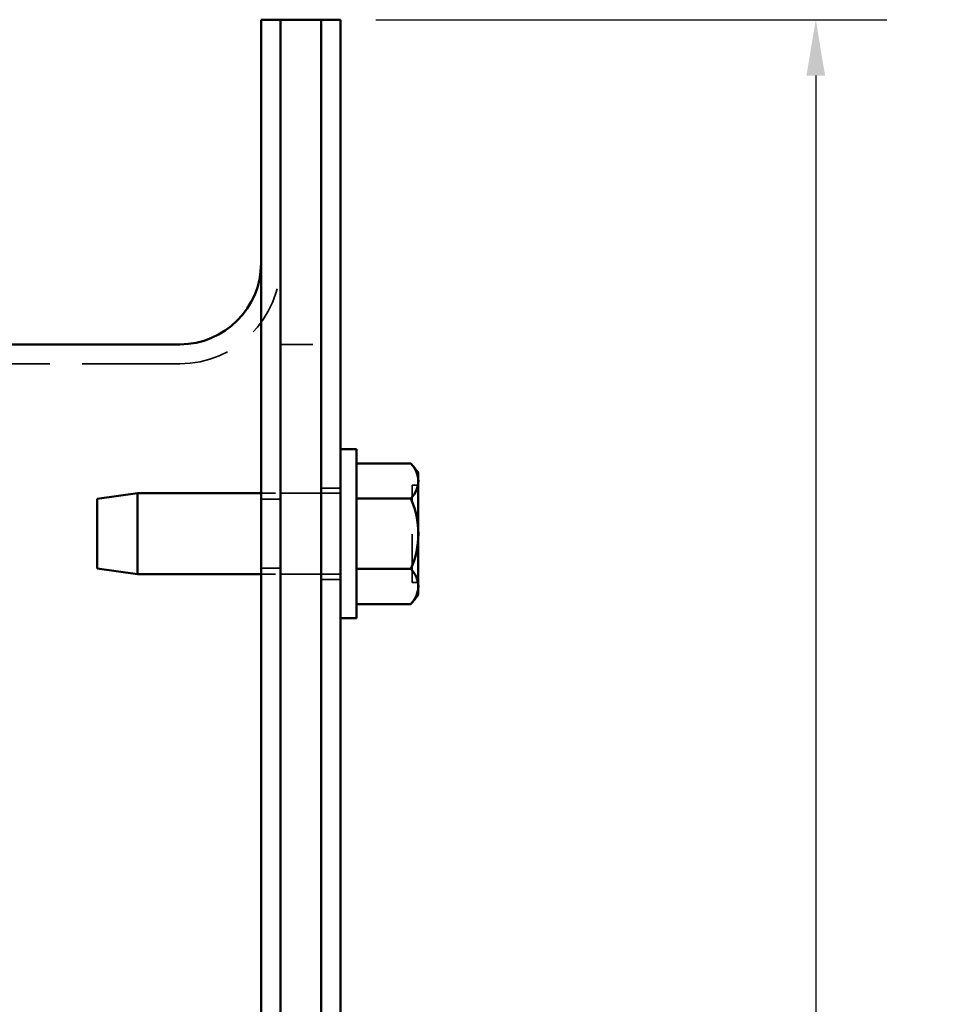
# Model space of a CAD drawing. Units: inches. Extents: x 0.2 to 59.3, y 1.1 to 37.4.
# Drawn here: x 36.4 to 39.3, y 15 to 18 of the extents above; entities that cross this region are included whole.
import ezdxf

# ---------------------------------------------------------------- set-up
doc = ezdxf.new("R2010")
doc.units = ezdxf.units.IN
doc.header["$LTSCALE"] = 1.75
doc.header["$MEASUREMENT"] = 0
doc.linetypes.add('DASHED', pattern=[0.2067, 0.1654, -0.0413])
for name, color, linetype, lineweight in [('Dimension (ANSI)', 7, 'Continuous', 25), ('Hidden (ANSI)', 7, 'DASHED', 35), ('Visible (ANSI)', 7, 'Continuous', 50)]:
    doc.layers.add(name, color=color, linetype=linetype, lineweight=lineweight)
doc.styles.add('Dimension Text (ANSI)', font='tahoma.ttf')
doc.dimstyles.new('Default (ANSI)', dxfattribs={"dimscale": 1.75, "dimtxt": 0.12, "dimasz": 0.098425, "dimexe": 0.125, "dimexo": 0.0625, "dimgap": 0.031496, "dimtad": 0, "dimtih": 1, "dimtoh": 1, "dimdec": 3, "dimrnd": 1e-08, "dimzin": 4, "dimdsep": 46, "dimtxsty": 'Dimension Text (ANSI)', "dimcen": 0.09, "dimdle": 0.393701, "dimclrd": 256, "dimclre": 256, "dimclrt": 256, "dimaunit": 1, "dimazin": 1, "dimtfac": 1, "dimtdec": 3, "dimtofl": 0, "dimtmove": 0, "dimatfit": 3, "dimfxl": 1, "dimtolj": 1, "dimtzin": 4, "dimlwd": -1, "dimlwe": -1, "dimarcsym": 0})

# ---------------------------------------------------------------- blocks, each defined once
blk = doc.blocks.new('*D13')
at = {"layer": 'Defpoints', "color": 0, "transparency": 16777216}
for p in [(37.4296, 17.9925), (38.8941, 17.9925), (37.4296, 8.9925)]:
    blk.add_point(p, dxfattribs=at)
at = {"layer": 'Dimension (ANSI)', "transparency": 16777216}
for p, q in [((37.539, 17.9925), (39.1129, 17.9925)), ((38.8941, 17.8203), (38.8941, 13.7056)), ((38.8941, 9.1648), (38.8941, 13.2794)), ((37.539, 8.9925), (39.1129, 8.9925))]:
    blk.add_line(p, q, dxfattribs=at)
for points in [[(38.8654, 17.8203), (38.9228, 17.8203), (38.8941, 17.9925)], [(38.8654, 9.1648), (38.9228, 9.1648), (38.8941, 8.9925)]]:
    blk.add_solid(points, dxfattribs=at)
at = {"layer": 'Dimension (ANSI)', "transparency": 16777216, "insert": (38.4275, 13.6505), "char_height": 0.21, "attachment_point": 1, "style": 'Dimension Text (ANSI)'}
blk.add_mtext('\\A1;\\fAIGDT|b0|i0;\\H0.2100;\\ln\\fTahoma|b0|i0;\\H0.2100;9.000', dxfattribs=at)

msp = doc.modelspace()

# ---------------------------------------------------------------- linework, layer by layer
at = {"layer": 'Hidden (ANSI)', "ltscale": 0.13595}
for p, q in [((37.2448, 16.99251), (37.3698, 16.99251)), ((37.2448, 16.53433), (37.3698, 16.53433)), ((37.2448, 16.28433), (37.3698, 16.28433))]:
    msp.add_line(p, q, dxfattribs=at)
at = {"layer": 'Hidden (ANSI)', "ltscale": 1.040431}
msp.add_line((36.935, 16.93271), (35.4296, 16.93271), dxfattribs=at)
at = {"layer": 'Hidden (ANSI)', "ltscale": 0.512796}
msp.add_line((37.6506, 16.25933), (37.6506, 16.55933), dxfattribs=at)
at = {"layer": 'Hidden (ANSI)', "ltscale": 0.02058}
for p, q in [((37.6696, 16.55933), (37.6506, 16.55933)), ((37.6696, 16.25933), (37.6506, 16.25933))]:
    msp.add_line(p, q, dxfattribs=at)
at = {"layer": 'Hidden (ANSI)', "ltscale": 0.266122}
for p, q in [((37.4296, 16.53433), (37.185, 16.53433)), ((37.4296, 16.28433), (37.185, 16.28433))]:
    msp.add_line(p, q, dxfattribs=at)
at = {"layer": 'Hidden (ANSI)', "ltscale": 0.064986}
for p, q in [((37.3698, 16.54983), (37.4296, 16.54983)), ((37.2448, 16.51583), (37.185, 16.51583)), ((37.2448, 16.30283), (37.185, 16.30283)), ((37.3698, 16.26883), (37.4296, 16.26883))]:
    msp.add_line(p, q, dxfattribs=at)
at = {"layer": 'Hidden (ANSI)', "ltscale": 0.52955}
msp.add_arc((36.935, 17.24251), 0.3098, 270, 0, dxfattribs=at)
at = {"layer": 'Visible (ANSI)'}
for p, q in [((37.185, 17.99251), (37.185, 8.99251)), ((37.2448, 17.99251), (37.185, 17.99251)), ((37.2448, 17.99251), (37.2448, 8.99251)), ((37.2448, 17.99251), (37.2448, 8.99251)), ((37.2448, 17.99251), (37.3698, 17.99251)), ((37.3698, 17.99251), (37.3698, 8.99251)), ((37.3698, 17.99251), (37.3698, 8.99251)), ((37.3698, 17.99251), (37.4296, 17.99251)), ((37.4296, 17.99251), (37.4296, 8.99251)), ((36.935, 16.99251), (35.8865, 16.99251)), ((37.4796, 16.66933), (37.4296, 16.66933)), ((37.4796, 16.66933), (37.4796, 16.14933)), ((37.4796, 16.62583), (37.6465, 16.62583)), ((37.6696, 16.57171), (37.6696, 16.59683)), ((37.6696, 16.40933), (37.6696, 16.57171)), ((36.6796, 16.51633), (36.8046, 16.53433)), ((36.8046, 16.53433), (36.8046, 16.28433)), ((37.185, 16.53433), (36.8046, 16.53433)), ((36.6796, 16.30233), (36.6796, 16.51633)), ((37.4796, 16.51758), (37.6465, 16.51758)), ((37.6696, 16.24695), (37.6696, 16.40933)), ((36.6796, 16.30233), (36.8046, 16.28433)), ((37.4796, 16.30107), (37.6465, 16.30107)), ((37.185, 16.28433), (36.8046, 16.28433)), ((37.6696, 16.22183), (37.6696, 16.24695)), ((37.4796, 16.19282), (37.6465, 16.19282)), ((37.4796, 16.14933), (37.4296, 16.14933))]:
    msp.add_line(p, q, dxfattribs=at)
for centre, radius, start, end in [((36.935, 17.24251), 0.25, 270, 0), ((37.40444, 16.40933), 0.32476, 35.26439, 41.81031), ((37.40444, 16.40933), 0.26517, 0, 24.09484), ((37.40444, 16.40933), 0.26517, 335.90516, 0), ((37.40444, 16.40933), 0.32476, 318.18969, 324.73561)]:
    msp.add_arc(centre, radius, start, end, dxfattribs=at)
for centre, start_param, end_param in [((37.40444, 16.57171), 0, 0.4205343), ((37.40444, 16.57171), 5.862651, 6.2831853), ((37.40444, 16.24695), 0, 0.4205343), ((37.40444, 16.24695), 5.862651, 6.2831853)]:
    msp.add_ellipse(centre, major_axis=(0.26517, 0), ratio=0.5, start_param=start_param, end_param=end_param, dxfattribs=at)

# ---------------------------------------------------------------- dimensions: what is measured, and where the dimension line sits
at = {"layer": 'Dimension (ANSI)'}
dim = msp.add_linear_dim(base=(38.89412, 17.99251), p1=(37.4296, 8.99251), p2=(37.4296, 17.99251), angle=90, text='\\fAIGDT|b0|i0;\\H0.2100;\\ln\\fTahoma|b0|i0;\\H0.2100;<>', dimstyle='Default (ANSI)', override={"dimgap": 0.031496, "dimdec": 3, "dimtol": 0, "dimlim": 0, "dimtp": 0, "dimtm": 0, "dimtdec": 3, "dimatfit": 1}, dxfattribs=at)
dim.commit()
dim.dimension.update_dxf_attribs({"geometry": '*D13', "text_midpoint": (38.89412, 13.49251), "dimtype": 160})

doc.saveas('drawing.dxf')
